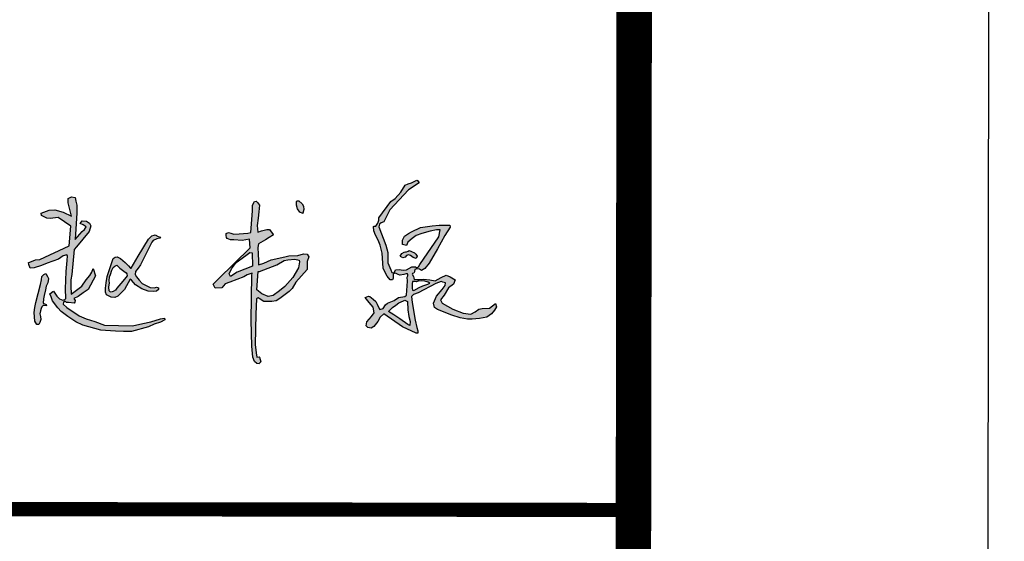
# Model space of a CAD drawing. Units: millimetres. Extents: x -113405 to 34032, y -283976 to 145075.
# Drawn here: x 31109 to 33885, y -70463 to -68992 of the extents above; entities that cross this region are included whole.
import ezdxf

# ---------------------------------------------------------------- set-up
doc = ezdxf.new("R2010")
doc.units = ezdxf.units.MM
doc.header["$LTSCALE"] = 1000
doc.layers.add('通用-图框C-SHET', color=141, linetype='Continuous')

# ---------------------------------------------------------------- blocks, each defined once
blk = doc.blocks.new('赵书泉')
h = blk.add_hatch(color=256)
h.dxf.hatch_style = 1
h.paths.add_polyline_path([(933.2, 1032.8), (687.1, 916.9), (649, 914.1), (603, 895), (592.5, 891.2), (593.2, 874.2), (606.6, 844.5), (637.7, 845.9), (701.3, 865.7), (748, 887.6), (844.1, 920.8), (883, 948.4), (913.4, 957.6), (917.7, 947.7), (917, 907.4), (908.5, 817), (902.1, 670.4), (905, 590.5), (895.1, 581.3), (880.2, 575.7), (851.9, 587), (828.6, 610.3), (800.3, 650.6), (795.4, 649.2), (769.2, 629.4), (781.9, 602.5), (794, 571.4), (836.5, 512.7), (866.2, 481.6), (921.3, 437.8), (989.9, 394), (1047.2, 367.1), (1198, 324.7), (1238.3, 320.4), (1320.3, 315.5), (1388.1, 312.6), (1455.3, 313.4), (1598.1, 352.2), (1646.2, 373.4), (1699.9, 392.5), (1734.6, 409.4), (1733.2, 423.6), (1699.9, 420), (1618.6, 395.3), (1550.8, 380.5), (1463.8, 360), (1345.6, 363.5), (1230.4, 366.4), (1146.8, 396.8), (1076.8, 418), (1016.7, 443.5), (912, 512.9), (883.7, 541.9), (885.9, 558.1), (899.3, 568), (911.3, 555.3), (926.2, 555.3), (973.5, 551.1), (981.3, 558.9), (982, 573), (972.1, 588.5), (1008.2, 606.2), (1049.9, 636.6), (1090.9, 664.8), (1152.4, 778.9), (1135.4, 840.3), (1122.7, 809.9), (1105.8, 783.8), (1076.1, 746.4), (1038.6, 693.4), (949.5, 624.8), (946.7, 694.8), (946, 746.4), (954.5, 792.3), (973.5, 1000.3), (994.7, 1022.2), (1100.1, 1153.2), (1114.2, 1199.1), (1102.9, 1221.7), (1077.5, 1240.1), (1042.8, 1242.2), (1025.8, 1218.9), (1049.9, 1207.6), (1075.3, 1190.6), (1062.6, 1168), (1042.8, 1151.8), (984.1, 1086.1), (984.1, 1091.7), (987, 1128.5), (996.1, 1306), (996.1, 1373.8), (989.7, 1407.7), (983.4, 1436.7), (951.5, 1443.1), (925.4, 1429.6), (924, 1392.9), (953.7, 1280.3), (882.3, 1313.5), (811.6, 1334.7), (764.9, 1331.9), (699.2, 1307.2), (699.9, 1285.3), (745.1, 1263.4), (772, 1260.5), (839.1, 1268.3), (946.6, 1195.5)])
h.paths.add_polyline_path([(691.4, 705.9), (653.9, 557.3), (645.4, 515.6), (638.3, 471.1), (643.3, 399), (660.2, 372.9), (679.3, 372.1), (686.4, 387.7), (694.9, 413.8), (692.1, 439.3), (687.1, 459.8), (692.1, 487.3), (698.4, 505.7), (704.8, 519.1), (714, 529.7), (721.8, 530.4), (741.6, 527.6), (738.7, 539.2), (714.7, 550.5), (718.2, 585.8), (722.5, 614.8), (733.8, 663.5), (740.9, 692.5), (755, 721.5), (760.7, 757.5), (752.2, 775.1), (737.4, 800.6), (720.3, 790), (714, 785), (704.1, 775.1), (700.5, 745.5)], flags=17)
h.paths.add_polyline_path([(1301.7, 925), (1252.9, 774.2), (1244.4, 721.9), (1238, 676.6), (1237.3, 641.9), (1245.1, 620), (1286.2, 600.2), (1316.6, 599.5), (1340.7, 610.1), (1362.6, 632), (1379.6, 649.7), (1396.6, 666.7), (1445.5, 753.2), (1454.7, 743.2), (1490.1, 704.3), (1543.9, 669.7), (1597, 652.7), (1643.8, 647.7), (1666.4, 650.6), (1682, 664.7), (1681.3, 678.9), (1664.3, 683.8), (1648.7, 679.6), (1612.6, 683.1), (1572.2, 701.5), (1545.3, 716.4), (1519.9, 744.7), (1497.2, 772.3), (1486.6, 792.1), (1490.1, 816.1), (1512.1, 843.7), (1531.9, 872), (1627.5, 1061.9), (1636.7, 1075.4), (1667.1, 1089.5), (1694, 1095.9), (1700.4, 1103.7), (1679.2, 1110.1), (1654.4, 1122.8), (1645.9, 1121.4), (1627.5, 1117.1), (1599.2, 1086.7), (1512, 944.3), (1451.8, 843.1), (1446.2, 845), (1432, 862.7), (1401.6, 891), (1364.8, 926.4), (1335, 939.8), (1318, 935.6)], flags=17)
h.paths.add_polyline_path([(1271.3, 770.7), (1279.1, 791.9), (1290.4, 827.3), (1303.2, 850), (1316.6, 862), (1331.5, 869.8), (1358.4, 845), (1390.2, 819.5), (1410.8, 804), (1417.2, 797.6), (1418.6, 780.6), (1397.3, 750.9), (1366.2, 716.9), (1349.2, 697.1), (1332.2, 675.2), (1320.9, 660.3), (1301, 647.6), (1286.2, 641.9), (1276.2, 645.5), (1267.7, 655.4), (1265.6, 684.4), (1269.9, 721.2), (1269.2, 738.9)], flags=16)
h.paths.add_polyline_path([(2451.6, 1014.4), (2182.3, 751.8), (2142.5, 709.7), (2158.4, 675.7), (2213, 680.2), (2241.4, 712), (2280, 727.9), (2399.3, 772.2), (2427.7, 789.2), (2467.5, 802.9), (2466.4, 784.7), (2459.6, 407.1), (2466.4, 190.2), (2474.4, 97), (2486.9, 60.7), (2508.4, 44.8), (2526.6, 41.4), (2531.2, 47.1), (2541.4, 58.4), (2531.2, 97), (2526.6, 100.5), (2508.4, 97), (2501.6, 134.5), (2494.8, 204.9), (2499.4, 459.7), (2503.9, 587.3), (2514.2, 593), (2518.7, 595.3), (2527.8, 588.5), (2566.4, 565.7), (2606.2, 563.5), (2634.6, 565.7), (2668.7, 571.4), (2701.7, 590.7), (2778.9, 647.5), (2802.8, 673.6), (2834.6, 727), (2928.9, 834.1), (2930, 861.4), (2931.2, 901.1), (2942.5, 940.8), (2931.2, 962.4), (2900.5, 963.6), (2850.5, 951.1), (2776.6, 946.5), (2741.4, 940.8), (2626.6, 913.6), (2567.5, 886.3), (2522.1, 871.6), (2520.9, 909), (2518.7, 962.4), (2515.3, 1018.1), (2520.9, 1047.6), (2581.2, 1081.7), (2611.9, 1102.1), (2647, 1124.1), (2645.8, 1126.4), (2615.2, 1168.4), (2591.3, 1168.4), (2545.8, 1157), (2515.2, 1145.7), (2511.7, 1201.3), (2519.7, 1262.6), (2523.1, 1317.2), (2528.8, 1373.9), (2522, 1385.3), (2514, 1395.5), (2501.5, 1406.9), (2486.7, 1403.5), (2470.8, 1371.7), (2470.8, 1326.2), (2456.1, 1144), (2433, 1139.1), (2358.3, 1133.7), (2314.8, 1131.1), (2288.1, 1139.5), (2268.5, 1143.5), (2250.7, 1135.5), (2249, 1118.2), (2253.9, 1100.8), (2259.6, 1092.8), (2285.7, 1082.6), (2315.3, 1081.4), (2385.7, 1075.8), (2446, 1087.1)])
h.paths.add_polyline_path([(2468.7, 972.4), (2469.8, 860), (2342.6, 810), (2285.7, 774.8), (2275.5, 796.4), (2296, 839.6), (2334.6, 890.7), (2415.3, 952), (2448.2, 974.7)], flags=16)
h.paths.add_polyline_path([(2517.7, 816.8), (2530.2, 816.7), (2675.6, 871.2), (2738.1, 908.7), (2766.5, 913.2), (2825.6, 918.9), (2862, 911), (2864.3, 896.2), (2857.5, 846.3), (2810.9, 765.6), (2742.7, 691.8), (2698.4, 653.2), (2645, 614.6), (2601.8, 607.8), (2549.5, 628.2), (2506.3, 661.2)], flags=16)
h.paths.add_polyline_path([(2888.3, 1384.5), (2860.5, 1410.1), (2845.5, 1410.1), (2842.6, 1408.7), (2839.1, 1400.2), (2840.5, 1371.7), (2848.3, 1343.2), (2869, 1314), (2892.5, 1301.9), (2894.7, 1306.9), (2903.2, 1336.1), (2900.4, 1364.6)])
h.paths.add_polyline_path([(3779.3, 1501.9), (3870.5, 1560), (3855.7, 1579.3), (3850, 1582.4), (3832.9, 1574.4), (3806.7, 1560.7), (3777.1, 1552.8), (3753.1, 1540.2), (3716.7, 1483.3), (3667.6, 1429.8), (3632.3, 1404.7), (3532, 1266.5), (3532, 1259.7), (3530.9, 1248.3), (3524.1, 1220.9), (3507, 1195.9), (3493.3, 1195.9), (3486.4, 1194.7), (3488.7, 1157.1), (3504.7, 1120.7), (3525.2, 1079.7), (3542.3, 1037.5), (3560.5, 971.5), (3566.3, 843.5), (3578.8, 819.6), (3600.5, 778.6), (3625.5, 745.5), (3644.9, 747.8), (3651.8, 759.2), (3650.6, 785.4), (3651.8, 795.7), (3672.3, 803.6), (3692.8, 791.1), (3706.5, 786.5), (3711, 786.5), (3741.8, 792.2), (3761.2, 796.8), (3771.4, 795.7), (3776, 791.1), (3773.7, 779.7), (3768, 768.3), (3771.4, 736.4), (3763.5, 617.7), (3748.7, 607.5), (3695.1, 597.2), (3658.6, 573.3), (3602.8, 549.4), (3588, 535.7), (3568.6, 506.1), (3540.1, 497), (3529.8, 516.3), (3518.4, 542.5), (3504.8, 564.2), (3484.2, 583.5), (3454.6, 605.2), (3443.2, 609.7), (3415.9, 598.3), (3451.2, 556.2), (3483.1, 517.5), (3493.4, 469.6), (3470.6, 438.9), (3431.8, 393.3), (3425, 359.2), (3438.6, 345.5), (3466, 342.1), (3488.8, 355.7), (3523, 396.7), (3541.2, 434.3), (3574.3, 460.5), (3729.3, 352.3), (3845.5, 299.9), (3858.1, 298.8), (3858.1, 311.3), (3858.1, 319.3), (3851.2, 345.5), (3836.4, 408.1), (3811.4, 556.2), (3804.5, 605.2), (3821.6, 623.7), (3860.4, 637.4), (4009.7, 716), (4054.1, 731.9), (4067.8, 727.3), (4089.5, 721.7), (4088.3, 698.9), (4062.1, 665.8), (4016.5, 608.9), (3989.2, 549.7), (3998.3, 514.4), (4023.4, 496.1), (4143, 450.6), (4212.6, 426.6), (4276.4, 415.3), (4314, 417.5), (4375.6, 421), (4437.1, 433.5), (4475.9, 462), (4502.1, 491.6), (4518, 520), (4508.9, 547.4), (4459.9, 509.8), (4399.5, 506.4), (4369.9, 499.5), (4339.1, 479), (4303.8, 458.5), (4239.9, 466.5), (4152.2, 500.7), (4062.1, 549.7), (4048.4, 579.3), (4079.2, 616.9), (4116.8, 678.4), (4159, 710.3), (4172.7, 745.6), (4129.4, 770.6), (4097.5, 784.3), (4055.3, 764.9), (4002.9, 737.6), (3958.4, 746.7), (3903.7, 752.4), (3869.5, 750.1), (3827.3, 750.1), (3826.1, 763.1), (3822.7, 773.3), (3810.1, 793.8), (3813.5, 799.5), (3826.1, 801.8), (3831.8, 814.3), (3831.8, 820), (3832.9, 833.7), (3848.9, 838.2), (3872.8, 836), (3889.9, 825.7), (3916.1, 842.8), (3954.9, 887.2), (4023.3, 1008), (4083.7, 1118.4), (4130.4, 1187.9), (4125.8, 1206.2), (4038.1, 1205), (3978.8, 1199.3), (3879.7, 1186.8), (3806.7, 1150.3), (3779.4, 1135.5), (3747.4, 1111.6), (3729.2, 1078.6), (3729.2, 1042.1), (3763.4, 1035.3), (3775.9, 1063.8), (3810.1, 1093.4), (3843.2, 1119.6), (3891.1, 1134.4), (3961.7, 1153.8), (4014.1, 1167.4), (4047.2, 1165.1), (4033.5, 1107.1), (3875.1, 874.7), (3863.7, 855.3), (3847.7, 848.5), (3839.8, 855.3), (3809, 854.2), (3762.3, 831.4), (3736, 826.9), (3701.9, 833.7), (3671.1, 830.3), (3662, 810.9), (3654, 805.2), (3640.3, 807.5), (3631.2, 831.4), (3607.2, 889.5), (3606.1, 974.9), (3591.3, 1036.4), (3532, 1191.7), (3537.7, 1213.4), (3551.4, 1223.6), (3571.9, 1232.7), (3624.3, 1333)])
h.paths.add_polyline_path([(3813.6, 733.3), (3827.2, 732.5), (3845.1, 729.7), (3860.1, 736.1), (3893, 739), (3915.9, 734.7), (3945.3, 727.5), (3958.2, 719.7), (3942.4, 710.4), (3899.5, 696.8), (3868.7, 682.5), (3823.6, 658.2), (3814.3, 658.9), (3810, 678.2), (3810.8, 713.2)], flags=16)
h.paths.add_polyline_path([(3749.7, 575.9), (3770.5, 565.1), (3774.8, 495.7), (3781.9, 437.7), (3793.4, 396.8), (3791.3, 364.6), (3774.1, 371.8), (3707.4, 420.5), (3657.3, 452), (3611.4, 479.9), (3645.1, 513.6), (3674.5, 535.1), (3699.5, 552.2), (3738.2, 571.6)], flags=16)
h.paths.add_polyline_path([(3763.5, 949.5), (3781.4, 956), (3797.8, 951), (3819.2, 934.6), (3844.9, 925.3), (3854.2, 946), (3841.3, 962.4), (3829.9, 973.1), (3804.2, 983.1), (3784.9, 991.6), (3777.8, 986.6), (3762.8, 981.7), (3755.7, 981.7), (3743.5, 978.1), (3724.2, 968.8), (3710.7, 945.3), (3712.1, 941.7), (3733.5, 932.4), (3752.8, 935.3)], flags=17)
for points in [[(3855.7, 1579.3), (3870.5, 1560), (3779.3, 1501.9), (3624.3, 1333), (3571.9, 1232.7), (3551.4, 1223.6), (3537.7, 1213.4), (3532, 1191.7), (3591.3, 1036.4), (3606.1, 974.9), (3607.2, 889.5), (3631.2, 831.4), (3640.3, 807.5), (3654, 805.2), (3662, 810.9), (3671.1, 830.3), (3701.9, 833.7), (3736, 826.9), (3762.3, 831.4), (3809, 854.2), (3839.8, 855.3), (3847.7, 848.5), (3863.7, 855.3), (3875.1, 874.7), (4033.5, 1107.1), (4047.2, 1165.1), (4014.1, 1167.4), (3961.7, 1153.8), (3891.1, 1134.4), (3843.2, 1119.6), (3810.1, 1093.4), (3775.9, 1063.8), (3763.4, 1035.3), (3729.2, 1042.1), (3729.2, 1078.6), (3747.4, 1111.6), (3779.4, 1135.5), (3806.7, 1150.3), (3879.7, 1186.8), (3978.8, 1199.3), (4038.1, 1205), (4125.8, 1206.2), (4130.4, 1187.9), (4083.7, 1118.4), (4023.3, 1008), (3954.9, 887.2), (3916.1, 842.8), (3889.9, 825.7), (3872.8, 836), (3848.9, 838.2), (3832.9, 833.7), (3831.8, 820), (3831.8, 814.3), (3826.1, 801.8), (3813.5, 799.5), (3810.1, 793.8), (3822.7, 773.3), (3826.1, 763.1), (3827.3, 750.1), (3869.5, 750.1), (3903.7, 752.4), (3958.4, 746.7), (4002.9, 737.6), (4055.3, 764.9), (4097.5, 784.3), (4129.4, 770.6), (4172.7, 745.6), (4159, 710.3), (4116.8, 678.4), (4079.2, 616.9), (4048.4, 579.3), (4062.1, 549.7), (4152.2, 500.7), (4239.9, 466.5), (4303.8, 458.5), (4339.1, 479), (4369.9, 499.5), (4399.5, 506.4), (4459.9, 509.8), (4508.9, 547.4), (4518, 520), (4502.1, 491.6), (4475.9, 462), (4437.1, 433.5), (4375.6, 421), (4314, 417.5), (4276.4, 415.3), (4212.6, 426.6), (4143, 450.6), (4023.4, 496.1), (3998.3, 514.4), (3989.2, 549.7), (4016.5, 608.9), (4062.1, 665.8), (4088.3, 698.9), (4089.5, 721.7), (4067.8, 727.3), (4054.1, 731.9), (4009.7, 716), (3860.4, 637.4), (3821.6, 623.7), (3804.5, 605.2), (3811.4, 556.2), (3836.4, 408.1), (3851.2, 345.5), (3858.1, 319.3), (3858.1, 311.3), (3858.1, 298.8), (3845.5, 299.9), (3729.3, 352.3), (3574.3, 460.5), (3541.2, 434.3), (3523, 396.7), (3488.8, 355.7), (3466, 342.1), (3438.6, 345.5), (3425, 359.2), (3431.8, 393.3), (3470.6, 438.9), (3493.4, 469.6), (3483.1, 517.5), (3451.2, 556.2), (3415.9, 598.3), (3443.2, 609.7), (3454.6, 605.2), (3484.2, 583.5), (3504.8, 564.2), (3518.4, 542.5), (3529.8, 516.3), (3540.1, 497), (3568.6, 506.1), (3588, 535.7), (3602.8, 549.4), (3658.6, 573.3), (3695.1, 597.2), (3748.7, 607.5), (3763.5, 617.7), (3771.4, 736.4), (3768, 768.3), (3773.7, 779.7), (3776, 791.1), (3771.4, 795.7), (3761.2, 796.8), (3741.8, 792.2), (3711, 786.5), (3706.5, 786.5), (3692.8, 791.1), (3672.3, 803.6), (3651.8, 795.7), (3650.6, 785.4), (3651.8, 759.2), (3644.9, 747.8), (3625.5, 745.5), (3600.5, 778.6), (3578.8, 819.6), (3566.3, 843.5), (3560.5, 971.5), (3542.3, 1037.5), (3525.2, 1079.7), (3504.7, 1120.7), (3488.7, 1157.1), (3486.4, 1194.7), (3493.3, 1195.9), (3507, 1195.9), (3524.1, 1220.9), (3530.9, 1248.3), (3532, 1259.7), (3532, 1266.5), (3632.3, 1404.7), (3667.6, 1429.8), (3716.7, 1483.3), (3753.1, 1540.2), (3777.1, 1552.8), (3806.7, 1560.7), (3832.9, 1574.4), (3850, 1582.4)], [(603, 895), (649, 914.1), (687.1, 916.9), (933.2, 1032.8), (946.6, 1195.5), (839.1, 1268.3), (772, 1260.5), (745.1, 1263.4), (699.9, 1285.3), (699.2, 1307.2), (764.9, 1331.9), (811.6, 1334.7), (882.3, 1313.5), (953.7, 1280.3), (924, 1392.9), (925.4, 1429.6), (951.5, 1443.1), (983.4, 1436.7), (989.7, 1407.7), (996.1, 1373.8), (996.1, 1306), (987, 1128.5), (984.1, 1091.7), (984.1, 1086.1), (1042.8, 1151.8), (1062.6, 1168), (1075.3, 1190.6), (1049.9, 1207.6), (1025.8, 1218.9), (1042.8, 1242.2), (1077.5, 1240.1), (1102.9, 1221.7), (1114.2, 1199.1), (1100.1, 1153.2), (994.7, 1022.2), (973.5, 1000.3), (954.5, 792.3), (946, 746.4), (946.7, 694.8), (949.5, 624.8), (1038.6, 693.4), (1076.1, 746.4), (1105.8, 783.8), (1122.7, 809.9), (1135.4, 840.3), (1152.4, 778.9), (1090.9, 664.8), (1049.9, 636.6), (1008.2, 606.2), (972.1, 588.5), (982, 573), (981.3, 558.9), (973.5, 551.1), (926.2, 555.3), (911.3, 555.3), (899.3, 568), (885.9, 558.1), (883.7, 541.9), (912, 512.9), (1016.7, 443.5), (1076.8, 418), (1146.8, 396.8), (1230.4, 366.4), (1345.6, 363.5), (1463.8, 360), (1550.8, 380.5), (1618.6, 395.3), (1699.9, 420), (1733.2, 423.6), (1734.6, 409.4), (1699.9, 392.5), (1646.2, 373.4), (1598.1, 352.2), (1455.3, 313.4), (1388.1, 312.6), (1320.3, 315.5), (1238.3, 320.4), (1198, 324.7), (1047.2, 367.1), (989.9, 394), (921.3, 437.8), (866.2, 481.6), (836.5, 512.7), (794, 571.4), (781.9, 602.5), (769.2, 629.4), (795.4, 649.2), (800.3, 650.6), (828.6, 610.3), (851.9, 587), (880.2, 575.7), (895.1, 581.3), (905, 590.5), (902.1, 670.4), (908.5, 817), (917, 907.4), (917.7, 947.7), (913.4, 957.6), (883, 948.4), (844.1, 920.8), (748, 887.6), (701.3, 865.7), (637.7, 845.9), (606.6, 844.5), (593.2, 874.2), (592.5, 891.2)], [(2249, 1118.2), (2250.7, 1135.5), (2268.5, 1143.5), (2288.1, 1139.5), (2314.8, 1131.1), (2358.3, 1133.7), (2433, 1139.1), (2456.1, 1144), (2470.8, 1326.2), (2470.8, 1371.7), (2486.7, 1403.5), (2501.5, 1406.9), (2514, 1395.5), (2522, 1385.3), (2528.8, 1373.9), (2523.1, 1317.2), (2519.7, 1262.6), (2511.7, 1201.3), (2515.2, 1145.7), (2545.8, 1157), (2591.3, 1168.4), (2615.2, 1168.4), (2645.8, 1126.4), (2647, 1124.1), (2611.9, 1102.1), (2581.2, 1081.7), (2520.9, 1047.6), (2515.3, 1018.1), (2518.7, 962.4), (2520.9, 909), (2522.1, 871.6), (2567.5, 886.3), (2626.6, 913.6), (2741.4, 940.8), (2776.6, 946.5), (2850.5, 951.1), (2900.5, 963.6), (2931.2, 962.4), (2942.5, 940.8), (2931.2, 901.1), (2930, 861.4), (2928.9, 834.1), (2834.6, 727), (2802.8, 673.6), (2778.9, 647.5), (2701.7, 590.7), (2668.7, 571.4), (2634.6, 565.7), (2606.2, 563.5), (2566.4, 565.7), (2527.8, 588.5), (2518.7, 595.3), (2514.2, 593), (2503.9, 587.3), (2499.4, 459.7), (2494.8, 204.9), (2501.6, 134.5), (2508.4, 97), (2526.6, 100.5), (2531.2, 97), (2541.4, 58.4), (2531.2, 47.1), (2526.6, 41.4), (2508.4, 44.8), (2486.9, 60.7), (2474.4, 97), (2466.4, 190.2), (2459.6, 407.1), (2466.4, 784.7), (2467.5, 802.9), (2427.7, 789.2), (2399.3, 772.2), (2280, 727.9), (2241.4, 712), (2213, 680.2), (2158.4, 675.7), (2142.5, 709.7), (2182.3, 751.8), (2451.6, 1014.4), (2446, 1087.1), (2385.7, 1075.8), (2315.3, 1081.4), (2285.7, 1082.6), (2259.6, 1092.8), (2253.9, 1100.8)], [(2860.5, 1410.1), (2888.3, 1384.5), (2900.4, 1364.6), (2903.2, 1336.1), (2894.7, 1306.9), (2892.5, 1301.9), (2869, 1314), (2848.3, 1343.2), (2840.5, 1371.7), (2839.1, 1400.2), (2842.6, 1408.7), (2845.5, 1410.1)], [(1451.8, 843.1), (1512, 944.3), (1599.2, 1086.7), (1627.5, 1117.1), (1645.9, 1121.4), (1654.4, 1122.8), (1679.2, 1110.1), (1700.4, 1103.7), (1694, 1095.9), (1667.1, 1089.5), (1636.7, 1075.4), (1627.5, 1061.9), (1531.9, 872), (1512.1, 843.7), (1490.1, 816.1), (1486.6, 792.1), (1497.2, 772.3), (1519.9, 744.7), (1545.3, 716.4), (1572.2, 701.5), (1612.6, 683.1), (1648.7, 679.6), (1664.3, 683.8), (1681.3, 678.9), (1682, 664.7), (1666.4, 650.6), (1643.8, 647.7), (1597, 652.7), (1543.9, 669.7), (1490.1, 704.3), (1454.7, 743.2), (1445.5, 753.2), (1396.6, 666.7), (1379.6, 649.7), (1362.6, 632), (1340.7, 610.1), (1316.6, 599.5), (1286.2, 600.2), (1245.1, 620), (1237.3, 641.9), (1238, 676.6), (1244.4, 721.9), (1252.9, 774.2), (1301.7, 925), (1318, 935.6), (1335, 939.8), (1364.8, 926.4), (1401.6, 891), (1432, 862.7), (1446.2, 845)], [(3710.7, 945.3), (3724.2, 968.8), (3743.5, 978.1), (3755.7, 981.7), (3762.8, 981.7), (3777.8, 986.6), (3784.9, 991.6), (3804.2, 983.1), (3829.9, 973.1), (3841.3, 962.4), (3854.2, 946), (3844.9, 925.3), (3819.2, 934.6), (3797.8, 951), (3781.4, 956), (3763.5, 949.5), (3752.8, 935.3), (3733.5, 932.4), (3712.1, 941.7)], [(2468.7, 972.4), (2469.8, 860), (2342.6, 810), (2285.7, 774.8), (2275.5, 796.4), (2296, 839.6), (2334.6, 890.7), (2415.3, 952), (2448.2, 974.7)], [(2530.2, 816.7), (2675.6, 871.2), (2738.1, 908.7), (2766.5, 913.2), (2825.6, 918.9), (2862, 911), (2864.3, 896.2), (2857.5, 846.3), (2810.9, 765.6), (2742.7, 691.8), (2698.4, 653.2), (2645, 614.6), (2601.8, 607.8), (2549.5, 628.2), (2506.3, 661.2), (2517.7, 816.8)], [(1331.5, 869.8), (1358.4, 845), (1390.2, 819.5), (1410.8, 804), (1417.2, 797.6), (1418.6, 780.6), (1397.3, 750.9), (1366.2, 716.9), (1349.2, 697.1), (1332.2, 675.2), (1320.9, 660.3), (1301, 647.6), (1286.2, 641.9), (1276.2, 645.5), (1267.7, 655.4), (1265.6, 684.4), (1269.9, 721.2), (1269.2, 738.9), (1271.3, 770.7), (1279.1, 791.9), (1290.4, 827.3), (1303.2, 850), (1316.6, 862)], [(737.4, 800.6), (752.2, 775.1), (760.7, 757.5), (755, 721.5), (740.9, 692.5), (733.8, 663.5), (722.5, 614.8), (718.2, 585.8), (714.7, 550.5), (738.7, 539.2), (741.6, 527.6), (721.8, 530.4), (714, 529.7), (704.8, 519.1), (698.4, 505.7), (692.1, 487.3), (687.1, 459.8), (692.1, 439.3), (694.9, 413.8), (686.4, 387.7), (679.3, 372.1), (660.2, 372.9), (643.3, 399), (638.3, 471.1), (645.4, 515.6), (653.9, 557.3), (691.4, 705.9), (700.5, 745.5), (704.1, 775.1), (714, 785), (720.3, 790)], [(3813.6, 733.3), (3810.8, 713.2), (3810, 678.2), (3814.3, 658.9), (3823.6, 658.2), (3868.7, 682.5), (3899.5, 696.8), (3942.4, 710.4), (3958.2, 719.7), (3945.3, 727.5), (3915.9, 734.7), (3893, 739), (3860.1, 736.1), (3845.1, 729.7), (3827.2, 732.5)], [(3611.4, 479.9), (3645.1, 513.6), (3674.5, 535.1), (3699.5, 552.2), (3738.2, 571.6), (3749.7, 575.9), (3770.5, 565.1), (3774.8, 495.7), (3781.9, 437.7), (3793.4, 396.8), (3791.3, 364.6), (3774.1, 371.8), (3707.4, 420.5), (3657.3, 452)]]:
    blk.add_lwpolyline(points, close=True)
blk = doc.blocks.new('qwfqf')
at = {"layer": '通用-图框C-SHET'}
blk.add_lwpolyline([(7176024.1, -1795621.5), (7235424.1, -1795706), (7235483.9, -1753706), (7176083.9, -1753621.5)], close=True, dxfattribs=at)
blk.add_lwpolyline([(7176024.1, -1795621.5), (7235424.1, -1795706), (7235483.9, -1753706), (7176083.9, -1753621.5)], close=True, dxfattribs=at)
at = {"layer": '通用-图框C-SHET', "const_width": 100}
blk.add_lwpolyline([(7178525.5, -1794625), (7234425.5, -1794704.6), (7234482.5, -1754704.6), (7178582.5, -1754625)], close=True, dxfattribs=at)
blk.add_lwpolyline([(7178525.5, -1794625), (7234425.5, -1794704.6), (7234482.5, -1754704.6), (7178582.5, -1754625)], close=True, dxfattribs=at)
at = {"layer": '通用-图框C-SHET', "const_width": 40}
blk.add_lwpolyline([(7229438.3, -1785697.5), (7234438.3, -1785704.6)], dxfattribs=at)
at = {"xscale": 0.336, "yscale": 0.336, "zscale": 0.336}
blk.add_blockref('赵书泉', (7232533.9, -1785306.4), dxfattribs=at)

msp = doc.modelspace()

# ---------------------------------------------------------------- block references
msp.add_blockref('qwfqf', (-7201598.916, 1715329.889))

doc.saveas('drawing.dxf')
